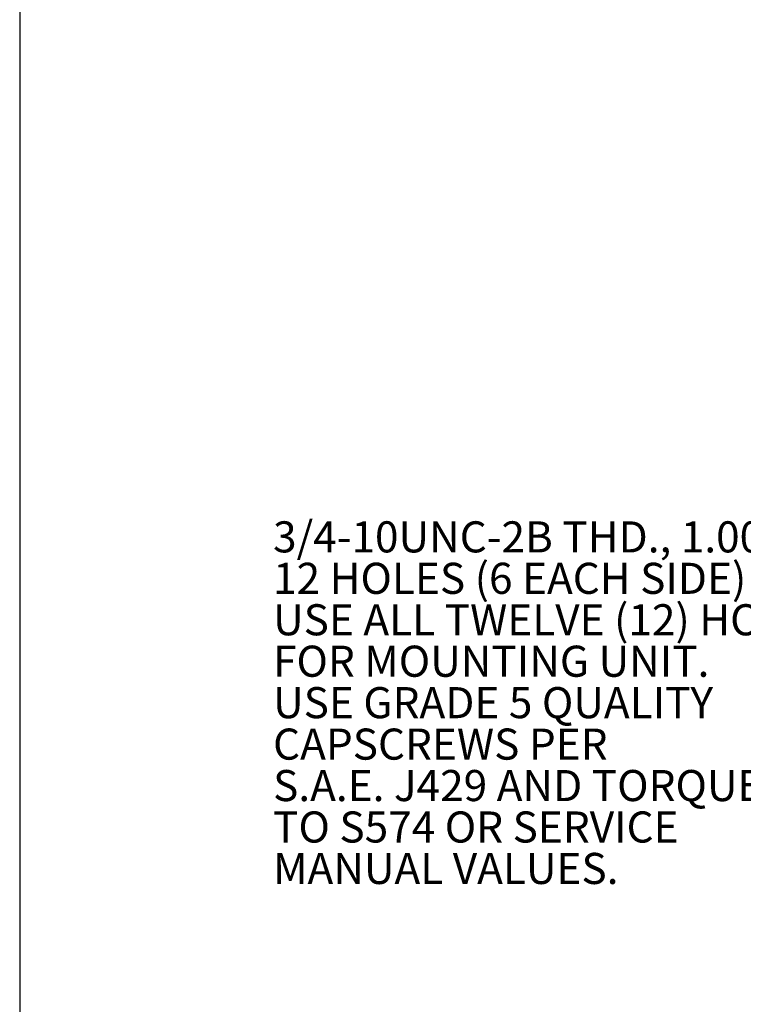
# Model space of a CAD drawing. Units: millimetres. Extents: x 11 to 1180, y 5 to 832.
# Drawn here: x 11 to 81, y 176 to 271 of the extents above; entities that cross this region are included whole.
import ezdxf

# ---------------------------------------------------------------- set-up
doc = ezdxf.new("R2010")
doc.units = ezdxf.units.MM
doc.layers.add('SLD-0', color=7, linetype='Continuous')
doc.styles.add('SLDTEXTSTYLE0', font='TXT', dxfattribs={"width": 0.605})

# ---------------------------------------------------------------- blocks, each defined once
blk = doc.blocks.new('SW_NOTE_30')
at = {"layer": 'SLD-0', "color": 0, "char_height": 3, "attachment_point": 1, "style": 'SLDTEXTSTYLE0'}
for s, insert in [('3/4-10UNC-2B THD., 1.00 DEEP', (-60.955, 2.309)), ('12 HOLES (6 EACH SIDE)', (-60.955, -1.691)), ('USE ALL TWELVE (12) HOLES', (-60.955, -5.691)), ('FOR MOUNTING UNIT.', (-60.955, -9.691)), ('USE GRADE 5 QUALITY', (-60.955, -13.691)), ('CAPSCREWS PER', (-60.955, -17.691)), ('S.A.E. J429 AND TORQUE', (-60.955, -21.691)), ('TO S574 OR SERVICE', (-60.955, -25.691)), ('MANUAL VALUES.', (-60.955, -29.691))]:
    blk.add_mtext(s, dxfattribs=dict(at, insert=insert))

msp = doc.modelspace()

# ---------------------------------------------------------------- linework, layer by layer
at = {"layer": 'SLD-0', "color": 7}
msp.add_line((11, 832), (11, 12), dxfattribs=at)

# ---------------------------------------------------------------- block references
at = {"layer": 'SLD-0', "color": 218}
msp.add_blockref('SW_NOTE_30', (96.421856, 220.524442), dxfattribs=at)

doc.saveas('drawing.dxf')
